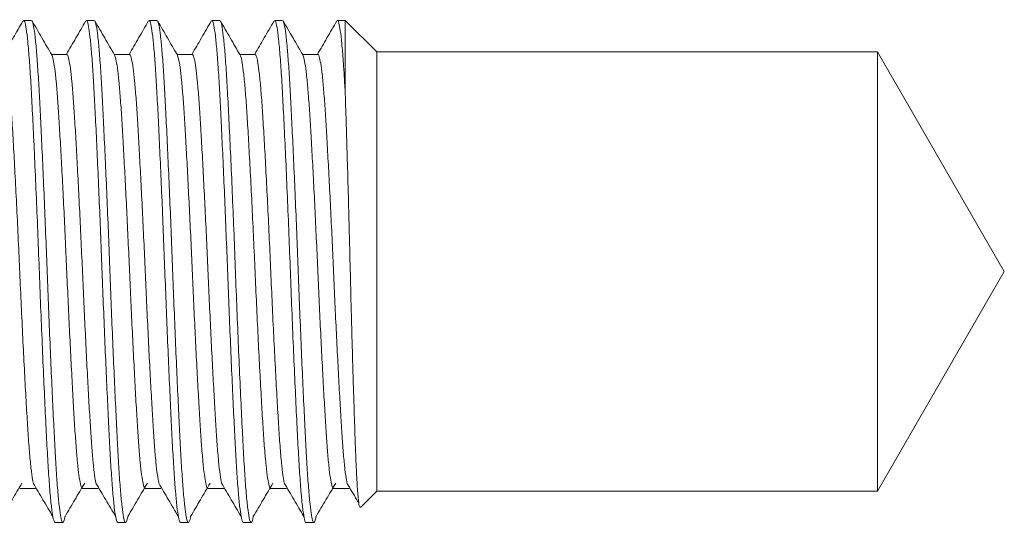
# Model space of a CAD drawing. Units: millimetres. Extents: x -5467 to 126740, y -198 to 15995.
# Drawn here: x 23256 to 23287, y 10635 to 10651 of the extents above; entities that cross this region are included whole.
import ezdxf

# ---------------------------------------------------------------- set-up
doc = ezdxf.new("R2010")
doc.units = ezdxf.units.MM

msp = doc.modelspace()

# ---------------------------------------------------------------- linework, layer by layer
at = {"color": 7, "linetype": 'Continuous', "lineweight": 15}
for p, q in [((23256.381, 10650.969), (23256.131, 10650.969)), ((23258.381, 10650.969), (23258.131, 10650.969)), ((23260.381, 10650.969), (23260.131, 10650.969)), ((23262.381, 10650.969), (23262.131, 10650.969)), ((23264.381, 10650.969), (23264.131, 10650.969)), ((23266.381, 10650.969), (23266.131, 10650.969)), ((23267.381, 10649.969), (23266.381, 10650.969)), ((23267.381, 10649.969), (23267.381, 10635.969)), ((23267.381, 10649.969), (23267.553, 10649.969)), ((23283.339, 10649.969), (23267.555, 10649.969)), ((23287.381, 10642.969), (23283.339, 10649.969)), ((23283.339, 10635.969), (23283.339, 10649.969)), ((23257.506, 10649.887), (23257.017, 10649.887)), ((23259.506, 10649.887), (23259.017, 10649.887)), ((23261.506, 10649.887), (23261.017, 10649.887)), ((23263.506, 10649.887), (23263.017, 10649.887)), ((23265.506, 10649.887), (23265.017, 10649.887)), ((23283.339, 10635.969), (23287.381, 10642.969)), ((23256.006, 10636.052), (23256.506, 10636.052)), ((23256.006, 10636.052), (23256.506, 10636.052)), ((23258.006, 10636.052), (23258.506, 10636.052)), ((23258.006, 10636.052), (23258.506, 10636.052)), ((23260.006, 10636.052), (23260.506, 10636.052)), ((23260.006, 10636.052), (23260.506, 10636.052)), ((23262.006, 10636.052), (23262.506, 10636.052)), ((23262.006, 10636.052), (23262.506, 10636.052)), ((23264.006, 10636.052), (23264.506, 10636.052)), ((23264.006, 10636.052), (23264.506, 10636.052)), ((23266.006, 10636.052), (23266.506, 10636.052)), ((23266.006, 10636.052), (23266.506, 10636.052)), ((23266.862, 10635.45), (23267.381, 10635.969)), ((23267.381, 10635.969), (23283.339, 10635.969)), ((23257.131, 10634.969), (23257.381, 10634.969)), ((23259.131, 10634.969), (23259.381, 10634.969)), ((23261.131, 10634.969), (23261.381, 10634.969)), ((23263.131, 10634.969), (23263.381, 10634.969)), ((23265.131, 10634.969), (23265.381, 10634.969))]:
    msp.add_line(p, q, dxfattribs=at)
for points, knots in [([(23256.111, 10650.952), (23256.006, 10650.771), (23255.8, 10650.416), (23255.595, 10650.061), (23255.494, 10649.887)], [0, 0, 0, 0, 0.5093893, 1, 1, 1, 1]), ([(23256.131, 10650.952), (23256.142, 10650.95), (23256.169, 10650.943), (23256.214, 10650.718), (23256.264, 10650.312), (23256.314, 10649.728), (23256.362, 10648.995), (23256.407, 10648.128), (23256.456, 10647.139), (23256.506, 10646.043), (23256.556, 10644.874), (23256.604, 10643.673), (23256.65, 10642.461), (23256.698, 10641.257), (23256.748, 10640.08), (23256.798, 10638.97), (23256.847, 10637.962), (23256.892, 10637.074), (23256.94, 10636.319), (23256.989, 10635.71), (23257.04, 10635.273), (23257.087, 10635.012), (23257.117, 10634.988), (23257.131, 10634.977)], [0, 0, 0, 0, 0.0353789, 0.0839083, 0.1329205, 0.181839, 0.2300942, 0.2776306, 0.3260299, 0.3750028, 0.4239756, 0.4723749, 0.5199113, 0.5681665, 0.6170851, 0.6660973, 0.7146267, 0.7622231, 0.8103205, 0.8591699, 0.9082062, 0.9568516, 1, 1, 1, 1]), ([(23257.029, 10649.867), (23256.924, 10650.048), (23256.715, 10650.409), (23256.505, 10650.771), (23256.401, 10650.952)], [0, 0, 0, 0, 0.499933, 1, 1, 1, 1]), ([(23256.401, 10650.946), (23256.402, 10650.946), (23256.418, 10650.945), (23256.449, 10650.793), (23256.496, 10650.476), (23256.543, 10649.986), (23256.589, 10649.36), (23256.632, 10648.61), (23256.676, 10647.748), (23256.722, 10646.781), (23256.769, 10645.729), (23256.816, 10644.622), (23256.861, 10643.494), (23256.904, 10642.359), (23256.949, 10641.232), (23256.996, 10640.128), (23257.043, 10639.081), (23257.089, 10638.122), (23257.132, 10637.268), (23257.176, 10636.527), (23257.222, 10635.91), (23257.269, 10635.435), (23257.316, 10635.117), (23257.361, 10634.958), (23257.403, 10634.976), (23257.434, 10635.051), (23257.45, 10635.164), (23257.45, 10635.168)], [0, 0, 0, 0, 0.003421, 0.046573, 0.090265, 0.13405, 0.177475, 0.220109, 0.262826, 0.306299, 0.350095, 0.393757, 0.436842, 0.479274, 0.522417, 0.566105, 0.609892, 0.653323, 0.695967, 0.738674, 0.782141, 0.825935, 0.869602, 0.912695, 0.955126, 0.998261, 1, 1, 1, 1]), ([(23258.111, 10650.952), (23258.006, 10650.771), (23257.8, 10650.416), (23257.595, 10650.061), (23257.494, 10649.887)], [0, 0, 0, 0, 0.509389, 1, 1, 1, 1]), ([(23258.131, 10650.95), (23258.139, 10650.953), (23258.161, 10650.961), (23258.199, 10650.799), (23258.246, 10650.474), (23258.293, 10649.986), (23258.339, 10649.36), (23258.382, 10648.61), (23258.426, 10647.748), (23258.472, 10646.781), (23258.519, 10645.729), (23258.566, 10644.622), (23258.611, 10643.494), (23258.654, 10642.359), (23258.699, 10641.232), (23258.746, 10640.128), (23258.793, 10639.081), (23258.839, 10638.122), (23258.882, 10637.268), (23258.926, 10636.527), (23258.972, 10635.911), (23259.019, 10635.433), (23259.066, 10635.122), (23259.103, 10634.972), (23259.124, 10634.985), (23259.131, 10634.989)], [0, 0, 0, 0, 0.024442, 0.069739, 0.115604, 0.161566, 0.207151, 0.251906, 0.296747, 0.342382, 0.388355, 0.43419, 0.479417, 0.523959, 0.569247, 0.615109, 0.661073, 0.706664, 0.751429, 0.796259, 0.841889, 0.887861, 0.933699, 0.978935, 1, 1, 1, 1]), ([(23259.029, 10649.867), (23258.924, 10650.048), (23258.715, 10650.409), (23258.505, 10650.771), (23258.401, 10650.952)], [0, 0, 0, 0, 0.499933, 1, 1, 1, 1]), ([(23258.401, 10650.949), (23258.401, 10650.949), (23258.416, 10650.95), (23258.447, 10650.803), (23258.494, 10650.494), (23258.541, 10650.01), (23258.587, 10649.39), (23258.631, 10648.645), (23258.674, 10647.787), (23258.72, 10646.825), (23258.767, 10645.775), (23258.814, 10644.67), (23258.859, 10643.543), (23258.902, 10642.408), (23258.947, 10641.28), (23258.994, 10640.175), (23259.041, 10639.124), (23259.087, 10638.161), (23259.13, 10637.302), (23259.174, 10636.557), (23259.22, 10635.934), (23259.267, 10635.452), (23259.314, 10635.128), (23259.359, 10634.961), (23259.401, 10634.972), (23259.432, 10635.046), (23259.449, 10635.162), (23259.45, 10635.171)], [0, 0, 0, 0, 0.001589, 0.044707, 0.088384, 0.132175, 0.175623, 0.218298, 0.260972, 0.304421, 0.348211, 0.391889, 0.435006, 0.477436, 0.520545, 0.564219, 0.60801, 0.651465, 0.69415, 0.736814, 0.780257, 0.824046, 0.867727, 0.910853, 0.953283, 0.996384, 1, 1, 1, 1]), ([(23260.111, 10650.952), (23260.006, 10650.771), (23259.8, 10650.416), (23259.595, 10650.061), (23259.494, 10649.887)], [0, 0, 0, 0, 0.5093893, 1, 1, 1, 1]), ([(23260.131, 10650.95), (23260.138, 10650.953), (23260.159, 10650.964), (23260.197, 10650.809), (23260.244, 10650.492), (23260.291, 10650.01), (23260.337, 10649.389), (23260.381, 10648.645), (23260.424, 10647.787), (23260.47, 10646.825), (23260.517, 10645.775), (23260.564, 10644.67), (23260.609, 10643.543), (23260.652, 10642.408), (23260.697, 10641.28), (23260.744, 10640.175), (23260.791, 10639.124), (23260.837, 10638.161), (23260.88, 10637.302), (23260.924, 10636.557), (23260.97, 10635.935), (23261.017, 10635.451), (23261.064, 10635.132), (23261.102, 10634.975), (23261.123, 10634.985), (23261.131, 10634.989)], [0, 0, 0, 0, 0.022511, 0.067774, 0.113624, 0.159592, 0.205203, 0.25, 0.294797, 0.340408, 0.386376, 0.432226, 0.477489, 0.522029, 0.567283, 0.613129, 0.659099, 0.704715, 0.749524, 0.79431, 0.839914, 0.885881, 0.931735, 0.977006, 1, 1, 1, 1]), ([(23260.381, 10650.95), (23260.387, 10650.954), (23260.408, 10650.967), (23260.445, 10650.819), (23260.492, 10650.509), (23260.539, 10650.034), (23260.585, 10649.419), (23260.629, 10648.679), (23260.672, 10647.827), (23260.718, 10646.868), (23260.765, 10645.822), (23260.812, 10644.719), (23260.857, 10643.591), (23260.9, 10642.457), (23260.945, 10641.328), (23260.991, 10640.222), (23261.039, 10639.168), (23261.085, 10638.2), (23261.128, 10637.337), (23261.172, 10636.586), (23261.218, 10635.958), (23261.265, 10635.47), (23261.312, 10635.138), (23261.357, 10634.965), (23261.399, 10634.968), (23261.431, 10635.041), (23261.448, 10635.161), (23261.45, 10635.174)], [0, 0, 0, 0, 0.019226, 0.061471, 0.104283, 0.147225, 0.189851, 0.231735, 0.273539, 0.316118, 0.35905, 0.401891, 0.444201, 0.485807, 0.528043, 0.570852, 0.613794, 0.656426, 0.698321, 0.740115, 0.782688, 0.825618, 0.868463, 0.910781, 0.952388, 0.994616, 1, 1, 1, 1]), ([(23261.029, 10649.867), (23260.924, 10650.048), (23260.715, 10650.409), (23260.505, 10650.771), (23260.401, 10650.952)], [0, 0, 0, 0, 0.4999331, 1, 1, 1, 1]), ([(23262.111, 10650.952), (23262.006, 10650.771), (23261.8, 10650.416), (23261.595, 10650.061), (23261.494, 10649.887)], [0, 0, 0, 0, 0.5093893, 1, 1, 1, 1]), ([(23262.131, 10650.95), (23262.137, 10650.954), (23262.158, 10650.967), (23262.195, 10650.819), (23262.242, 10650.509), (23262.289, 10650.034), (23262.335, 10649.419), (23262.379, 10648.679), (23262.422, 10647.827), (23262.468, 10646.868), (23262.515, 10645.822), (23262.562, 10644.719), (23262.607, 10643.591), (23262.65, 10642.457), (23262.695, 10641.328), (23262.741, 10640.222), (23262.789, 10639.168), (23262.835, 10638.2), (23262.878, 10637.337), (23262.922, 10636.586), (23262.968, 10635.959), (23263.015, 10635.469), (23263.062, 10635.142), (23263.1, 10634.978), (23263.123, 10634.986), (23263.131, 10634.989)], [0, 0, 0, 0, 0.0205831, 0.0658103, 0.1116446, 0.1576177, 0.203253, 0.2480941, 0.2928492, 0.3384336, 0.3843963, 0.4302613, 0.4755584, 0.5201013, 0.5653196, 0.6111498, 0.657124, 0.7027653, 0.7476173, 0.7923624, 0.8379402, 0.8839014, 0.9297699, 0.9750755, 1, 1, 1, 1]), ([(23263.029, 10649.867), (23262.924, 10650.048), (23262.715, 10650.409), (23262.505, 10650.771), (23262.401, 10650.952)], [0, 0, 0, 0, 0.499933, 1, 1, 1, 1]), ([(23262.401, 10650.941), (23262.403, 10650.941), (23262.421, 10650.939), (23262.456, 10650.76), (23262.506, 10650.393), (23262.556, 10649.832), (23262.604, 10649.123), (23262.65, 10648.277), (23262.698, 10647.307), (23262.748, 10646.226), (23262.798, 10645.066), (23262.847, 10643.868), (23262.892, 10642.657), (23262.94, 10641.45), (23262.989, 10640.267), (23263.04, 10639.143), (23263.089, 10638.116), (23263.135, 10637.209), (23263.182, 10636.431), (23263.231, 10635.798), (23263.282, 10635.33), (23263.331, 10635.041), (23263.378, 10634.945), (23263.417, 10634.99), (23263.442, 10635.136), (23263.45, 10635.188)], [0, 0, 0, 0, 0.006447, 0.052553, 0.099206, 0.145859, 0.191965, 0.237249, 0.283218, 0.329819, 0.376509, 0.422739, 0.468081, 0.513899, 0.560434, 0.607147, 0.653488, 0.698944, 0.744599, 0.791054, 0.837776, 0.884213, 0.929835, 0.97532, 1, 1, 1, 1]), ([(23264.111, 10650.952), (23264.006, 10650.771), (23263.8, 10650.416), (23263.595, 10650.061), (23263.494, 10649.887)], [0, 0, 0, 0, 0.509389, 1, 1, 1, 1]), ([(23264.131, 10650.948), (23264.14, 10650.95), (23264.164, 10650.958), (23264.206, 10650.766), (23264.256, 10650.391), (23264.306, 10649.833), (23264.354, 10649.123), (23264.4, 10648.277), (23264.448, 10647.307), (23264.498, 10646.226), (23264.548, 10645.066), (23264.597, 10643.868), (23264.642, 10642.657), (23264.69, 10641.45), (23264.739, 10640.267), (23264.79, 10639.143), (23264.839, 10638.116), (23264.885, 10637.209), (23264.932, 10636.431), (23264.981, 10635.799), (23265.032, 10635.326), (23265.081, 10635.055), (23265.113, 10634.943), (23265.13, 10634.973), (23265.131, 10634.975)], [0, 0, 0, 0, 0.0276299, 0.07603, 0.1250036, 0.1739772, 0.2223773, 0.2699144, 0.3181704, 0.3670897, 0.4161026, 0.4646328, 0.51223, 0.5603281, 0.6091782, 0.6582154, 0.7068614, 0.7545786, 0.8025055, 0.8512717, 0.9003179, 0.9490655, 0.9969565, 1, 1, 1, 1]), ([(23265.029, 10649.867), (23264.924, 10650.048), (23264.715, 10650.409), (23264.505, 10650.771), (23264.401, 10650.952)], [0, 0, 0, 0, 0.499933, 1, 1, 1, 1]), ([(23264.401, 10650.933), (23264.409, 10650.921), (23264.432, 10650.888), (23264.472, 10650.656), (23264.519, 10650.252), (23264.566, 10649.692), (23264.611, 10649.004), (23264.654, 10648.197), (23264.699, 10647.283), (23264.746, 10646.27), (23264.793, 10645.186), (23264.839, 10644.066), (23264.882, 10642.933), (23264.926, 10641.8), (23264.972, 10640.681), (23265.019, 10639.601), (23265.066, 10638.594), (23265.111, 10637.686), (23265.153, 10636.887), (23265.198, 10636.206), (23265.245, 10635.656), (23265.292, 10635.258), (23265.338, 10635.018), (23265.382, 10634.948), (23265.418, 10634.999), (23265.442, 10635.136), (23265.45, 10635.185)], [0, 0, 0, 0, 0.0246257, 0.0681, 0.1118962, 0.1555601, 0.1986457, 0.2410785, 0.2842225, 0.3279122, 0.3716999, 0.4151319, 0.4577775, 0.5004849, 0.5439533, 0.5877484, 0.6314162, 0.6745102, 0.7169424, 0.7600782, 0.8037643, 0.8475534, 0.8909916, 0.9336471, 0.9763442, 1, 1, 1, 1]), ([(23266.111, 10650.952), (23266.006, 10650.771), (23265.8, 10650.416), (23265.595, 10650.061), (23265.494, 10649.887)], [0, 0, 0, 0, 0.509389, 1, 1, 1, 1]), ([(23266.131, 10650.966), (23266.131, 10650.967), (23266.146, 10650.993), (23266.176, 10650.897), (23266.222, 10650.663), (23266.269, 10650.251), (23266.312, 10649.741), (23266.349, 10649.192), (23266.37, 10648.814), (23266.381, 10648.626)], [0, 0, 0, 0, 0.007606, 0.186954, 0.369479, 0.553355, 0.736675, 0.869333, 1, 1, 1, 1]), ([(23266.381, 10648.626), (23266.381, 10649.367), (23266.381, 10649.96), (23266.381, 10650.761), (23266.381, 10650.969), (23266.381, 10650.969)], [0, 0, 0, 0, 0.5, 0.5, 1, 1, 1, 1]), ([(23255.506, 10649.872), (23255.517, 10649.87), (23255.544, 10649.864), (23255.589, 10649.67), (23255.639, 10649.319), (23255.689, 10648.813), (23255.737, 10648.18), (23255.782, 10647.43), (23255.831, 10646.575), (23255.881, 10645.627), (23255.931, 10644.616), (23255.979, 10643.577), (23256.025, 10642.53), (23256.073, 10641.489), (23256.123, 10640.471), (23256.173, 10639.511), (23256.222, 10638.639), (23256.267, 10637.872), (23256.315, 10637.217), (23256.364, 10636.699), (23256.405, 10636.37), (23256.428, 10636.275), (23256.435, 10636.247)], [0, 0, 0, 0, 0.038149, 0.090442, 0.143256, 0.195969, 0.247966, 0.299188, 0.351341, 0.404113, 0.456884, 0.509037, 0.560259, 0.612256, 0.664969, 0.717783, 0.770076, 0.821362, 0.873189, 0.925828, 0.978668, 1, 1, 1, 1]), ([(23257.029, 10649.866), (23257.029, 10649.866), (23257.044, 10649.864), (23257.074, 10649.733), (23257.121, 10649.461), (23257.168, 10649.036), (23257.214, 10648.495), (23257.257, 10647.847), (23257.301, 10647.102), (23257.347, 10646.266), (23257.394, 10645.355), (23257.441, 10644.399), (23257.486, 10643.423), (23257.529, 10642.442), (23257.574, 10641.467), (23257.621, 10640.513), (23257.668, 10639.607), (23257.714, 10638.778), (23257.757, 10638.039), (23257.801, 10637.399), (23257.847, 10636.866), (23257.894, 10636.453), (23257.941, 10636.184), (23257.978, 10636.054), (23257.999, 10636.065), (23258.006, 10636.069)], [0, 0, 0, 0, 0.000338, 0.046755, 0.093753, 0.140852, 0.187563, 0.233423, 0.279371, 0.326134, 0.373244, 0.420211, 0.466556, 0.512197, 0.558604, 0.605599, 0.6527, 0.699417, 0.745288, 0.791225, 0.837982, 0.88509, 0.932061, 0.978415, 1, 1, 1, 1]), ([(23257.506, 10649.87), (23257.513, 10649.873), (23257.536, 10649.88), (23257.574, 10649.739), (23257.621, 10649.459), (23257.668, 10649.037), (23257.714, 10648.495), (23257.757, 10647.847), (23257.801, 10647.102), (23257.847, 10646.266), (23257.894, 10645.355), (23257.941, 10644.399), (23257.986, 10643.423), (23258.029, 10642.442), (23258.074, 10641.467), (23258.121, 10640.513), (23258.168, 10639.607), (23258.214, 10638.778), (23258.257, 10638.04), (23258.301, 10637.398), (23258.347, 10636.868), (23258.392, 10636.463), (23258.421, 10636.308), (23258.435, 10636.235)], [0, 0, 0, 0, 0.026361, 0.075168, 0.124587, 0.174112, 0.223229, 0.271451, 0.319766, 0.368938, 0.418474, 0.46786, 0.516592, 0.564584, 0.613382, 0.662797, 0.712324, 0.761448, 0.809681, 0.857984, 0.907149, 0.956684, 1, 1, 1, 1]), ([(23259.029, 10649.865), (23259.043, 10649.829), (23259.073, 10649.756), (23259.119, 10649.471), (23259.166, 10649.058), (23259.212, 10648.52), (23259.256, 10647.877), (23259.299, 10647.135), (23259.345, 10646.303), (23259.392, 10645.396), (23259.439, 10644.44), (23259.484, 10643.465), (23259.527, 10642.484), (23259.572, 10641.509), (23259.619, 10640.553), (23259.666, 10639.645), (23259.712, 10638.812), (23259.755, 10638.069), (23259.799, 10637.424), (23259.845, 10636.886), (23259.892, 10636.468), (23259.939, 10636.193), (23259.977, 10636.057), (23259.998, 10636.066), (23260.006, 10636.069)], [0, 0, 0, 0, 0.044819, 0.091797, 0.138897, 0.185629, 0.231528, 0.277426, 0.324159, 0.371258, 0.418237, 0.464612, 0.510247, 0.556614, 0.603589, 0.65069, 0.697428, 0.743338, 0.789226, 0.835951, 0.88305, 0.930032, 0.976417, 1, 1, 1, 1]), ([(23259.506, 10649.87), (23259.513, 10649.873), (23259.534, 10649.883), (23259.572, 10649.748), (23259.619, 10649.474), (23259.666, 10649.057), (23259.712, 10648.521), (23259.756, 10647.877), (23259.799, 10647.135), (23259.845, 10646.303), (23259.892, 10645.396), (23259.939, 10644.44), (23259.984, 10643.465), (23260.027, 10642.484), (23260.072, 10641.509), (23260.119, 10640.553), (23260.166, 10639.645), (23260.212, 10638.812), (23260.255, 10638.069), (23260.299, 10637.424), (23260.345, 10636.888), (23260.391, 10636.473), (23260.421, 10636.311), (23260.435, 10636.233)], [0, 0, 0, 0, 0.024281, 0.07305, 0.122453, 0.171984, 0.221128, 0.269396, 0.317664, 0.366808, 0.416339, 0.465742, 0.514511, 0.562502, 0.611262, 0.660661, 0.710193, 0.759344, 0.807623, 0.855879, 0.905017, 0.954546, 1, 1, 1, 1]), ([(23261.029, 10649.862), (23261.043, 10649.83), (23261.071, 10649.762), (23261.117, 10649.486), (23261.164, 10649.079), (23261.21, 10648.546), (23261.254, 10647.907), (23261.297, 10647.169), (23261.343, 10646.341), (23261.39, 10645.436), (23261.437, 10644.482), (23261.482, 10643.507), (23261.525, 10642.526), (23261.57, 10641.551), (23261.616, 10640.593), (23261.664, 10639.682), (23261.71, 10638.846), (23261.753, 10638.099), (23261.797, 10637.45), (23261.843, 10636.907), (23261.89, 10636.484), (23261.937, 10636.201), (23261.975, 10636.059), (23261.998, 10636.066), (23262.006, 10636.069)], [0, 0, 0, 0, 0.0428, 0.089762, 0.136867, 0.183625, 0.229569, 0.275425, 0.322131, 0.369225, 0.416219, 0.462631, 0.508269, 0.554599, 0.601557, 0.648663, 0.695428, 0.741383, 0.787228, 0.833928, 0.88102, 0.928018, 0.974438, 1, 1, 1, 1]), ([(23261.506, 10649.87), (23261.512, 10649.874), (23261.533, 10649.885), (23261.57, 10649.757), (23261.617, 10649.489), (23261.664, 10649.078), (23261.71, 10648.546), (23261.754, 10647.907), (23261.797, 10647.169), (23261.843, 10646.341), (23261.89, 10645.436), (23261.937, 10644.482), (23261.982, 10643.507), (23262.025, 10642.526), (23262.07, 10641.551), (23262.116, 10640.593), (23262.164, 10639.682), (23262.21, 10638.846), (23262.253, 10638.099), (23262.297, 10637.449), (23262.343, 10636.909), (23262.389, 10636.483), (23262.42, 10636.313), (23262.435, 10636.23)], [0, 0, 0, 0, 0.022178, 0.07091, 0.120297, 0.169834, 0.219006, 0.267322, 0.315545, 0.364663, 0.414188, 0.463608, 0.512416, 0.56041, 0.609133, 0.658515, 0.708053, 0.757232, 0.80556, 0.853772, 0.902882, 0.952406, 1, 1, 1, 1]), ([(23263.029, 10649.862), (23263.03, 10649.861), (23263.047, 10649.859), (23263.081, 10649.705), (23263.131, 10649.388), (23263.181, 10648.904), (23263.229, 10648.291), (23263.275, 10647.559), (23263.323, 10646.72), (23263.373, 10645.785), (23263.423, 10644.782), (23263.472, 10643.746), (23263.517, 10642.699), (23263.565, 10641.656), (23263.614, 10640.633), (23263.665, 10639.66), (23263.714, 10638.773), (23263.76, 10637.988), (23263.807, 10637.316), (23263.856, 10636.769), (23263.907, 10636.36), (23263.956, 10636.126), (23263.988, 10636.029), (23264.005, 10636.055), (23264.006, 10636.056)], [0, 0, 0, 0, 0.003599, 0.053195, 0.10338, 0.153564, 0.20316, 0.251871, 0.30132, 0.351448, 0.401673, 0.451403, 0.500175, 0.549462, 0.59952, 0.649769, 0.699618, 0.748513, 0.797624, 0.847596, 0.897855, 0.947807, 0.996881, 1, 1, 1, 1]), ([(23263.506, 10649.868), (23263.515, 10649.87), (23263.539, 10649.877), (23263.581, 10649.711), (23263.631, 10649.387), (23263.681, 10648.904), (23263.729, 10648.29), (23263.775, 10647.559), (23263.823, 10646.72), (23263.873, 10645.785), (23263.923, 10644.782), (23263.972, 10643.746), (23264.017, 10642.699), (23264.065, 10641.656), (23264.114, 10640.633), (23264.165, 10639.66), (23264.214, 10638.773), (23264.26, 10637.989), (23264.307, 10637.315), (23264.356, 10636.773), (23264.4, 10636.407), (23264.425, 10636.29), (23264.435, 10636.247)], [0, 0, 0, 0, 0.029796, 0.081948, 0.134719, 0.187491, 0.239643, 0.290865, 0.342862, 0.395574, 0.448388, 0.500681, 0.551967, 0.603794, 0.656432, 0.709272, 0.761689, 0.813105, 0.864747, 0.917295, 0.970144, 1, 1, 1, 1]), ([(23265.029, 10649.85), (23265.036, 10649.841), (23265.058, 10649.813), (23265.097, 10649.615), (23265.144, 10649.267), (23265.191, 10648.783), (23265.236, 10648.187), (23265.279, 10647.49), (23265.324, 10646.699), (23265.371, 10645.823), (23265.418, 10644.886), (23265.464, 10643.917), (23265.507, 10642.938), (23265.551, 10641.958), (23265.597, 10640.991), (23265.644, 10640.057), (23265.691, 10639.186), (23265.736, 10638.401), (23265.778, 10637.71), (23265.823, 10637.121), (23265.87, 10636.645), (23265.917, 10636.303), (23265.963, 10636.09), (23265.992, 10636.065), (23266.006, 10636.053)], [0, 0, 0, 0, 0.023206, 0.069967, 0.117074, 0.164039, 0.210382, 0.256021, 0.302426, 0.349419, 0.396518, 0.443233, 0.489102, 0.535037, 0.581791, 0.628898, 0.675867, 0.722218, 0.767857, 0.814253, 0.861242, 0.908342, 0.955064, 1, 1, 1, 1]), ([(23265.506, 10649.884), (23265.506, 10649.885), (23265.521, 10649.908), (23265.551, 10649.825), (23265.597, 10649.622), (23265.644, 10649.265), (23265.691, 10648.783), (23265.736, 10648.187), (23265.779, 10647.49), (23265.824, 10646.699), (23265.871, 10645.823), (23265.918, 10644.886), (23265.964, 10643.917), (23266.007, 10642.938), (23266.051, 10641.958), (23266.097, 10640.991), (23266.144, 10640.057), (23266.191, 10639.186), (23266.236, 10638.401), (23266.278, 10637.71), (23266.323, 10637.12), (23266.37, 10636.652), (23266.408, 10636.356), (23266.429, 10636.268), (23266.435, 10636.244)], [0, 0, 0, 0, 0.002049, 0.050368, 0.099544, 0.149084, 0.198475, 0.24721, 0.295207, 0.344009, 0.393428, 0.442959, 0.492087, 0.540324, 0.588632, 0.637801, 0.68734, 0.736735, 0.78548, 0.833476, 0.882268, 0.931684, 0.981216, 1, 1, 1, 1]), ([(23266.381, 10648.626), (23266.391, 10648.294), (23266.408, 10647.792), (23266.43, 10647.029), (23266.454, 10646.235), (23266.477, 10645.391), (23266.5, 10644.52), (23266.523, 10643.637), (23266.545, 10642.742), (23266.567, 10641.857), (23266.59, 10640.991), (23266.614, 10640.155), (23266.637, 10639.37), (23266.66, 10638.624), (23266.683, 10637.94), (23266.705, 10637.335), (23266.727, 10636.788), (23266.756, 10636.215), (23266.791, 10635.74), (23266.825, 10635.464), (23266.846, 10635.458), (23266.856, 10635.456)], [0, 0, 0, 0, 0.071961, 0.109019, 0.146077, 0.218038, 0.255096, 0.292154, 0.364117, 0.401204, 0.438292, 0.509295, 0.545874, 0.582454, 0.652977, 0.689304, 0.72563, 0.795642, 0.867742, 0.936825, 1, 1, 1, 1]), ([(23255.45, 10635.165), (23255.555, 10635.342), (23255.763, 10635.697), (23255.972, 10636.051), (23256.077, 10636.228)], [0, 0, 0, 0, 0.500013, 1, 1, 1, 1]), ([(23256.435, 10636.228), (23256.539, 10636.051), (23256.748, 10635.697), (23256.957, 10635.342), (23257.061, 10635.165)], [0, 0, 0, 0, 0.499987, 1, 1, 1, 1]), ([(23257.45, 10635.165), (23257.555, 10635.342), (23257.763, 10635.697), (23257.972, 10636.051), (23258.077, 10636.228)], [0, 0, 0, 0, 0.500013, 1, 1, 1, 1]), ([(23258.435, 10636.228), (23258.539, 10636.051), (23258.748, 10635.697), (23258.957, 10635.342), (23259.061, 10635.165)], [0, 0, 0, 0, 0.499987, 1, 1, 1, 1]), ([(23259.45, 10635.165), (23259.555, 10635.342), (23259.763, 10635.697), (23259.972, 10636.051), (23260.077, 10636.228)], [0, 0, 0, 0, 0.500013, 1, 1, 1, 1]), ([(23260.435, 10636.228), (23260.539, 10636.051), (23260.748, 10635.697), (23260.957, 10635.342), (23261.061, 10635.165)], [0, 0, 0, 0, 0.499987, 1, 1, 1, 1]), ([(23261.45, 10635.165), (23261.555, 10635.342), (23261.763, 10635.697), (23261.972, 10636.051), (23262.077, 10636.228)], [0, 0, 0, 0, 0.500013, 1, 1, 1, 1]), ([(23262.435, 10636.228), (23262.539, 10636.051), (23262.748, 10635.697), (23262.957, 10635.342), (23263.061, 10635.165)], [0, 0, 0, 0, 0.499987, 1, 1, 1, 1]), ([(23263.45, 10635.165), (23263.555, 10635.342), (23263.763, 10635.697), (23263.972, 10636.051), (23264.077, 10636.228)], [0, 0, 0, 0, 0.500013, 1, 1, 1, 1]), ([(23264.435, 10636.228), (23264.539, 10636.051), (23264.748, 10635.697), (23264.957, 10635.342), (23265.061, 10635.165)], [0, 0, 0, 0, 0.499987, 1, 1, 1, 1]), ([(23265.45, 10635.165), (23265.555, 10635.342), (23265.763, 10635.697), (23265.972, 10636.051), (23266.077, 10636.228)], [0, 0, 0, 0, 0.500013, 1, 1, 1, 1]), ([(23266.435, 10636.228), (23266.539, 10636.051), (23266.661, 10635.844), (23266.783, 10635.637), (23266.801, 10635.607)], [0, 0, 0, 0, 0.8561518, 1, 1, 1, 1])]:
    msp.add_open_spline(points, degree=3, knots=knots, dxfattribs=at)

doc.saveas('drawing.dxf')
